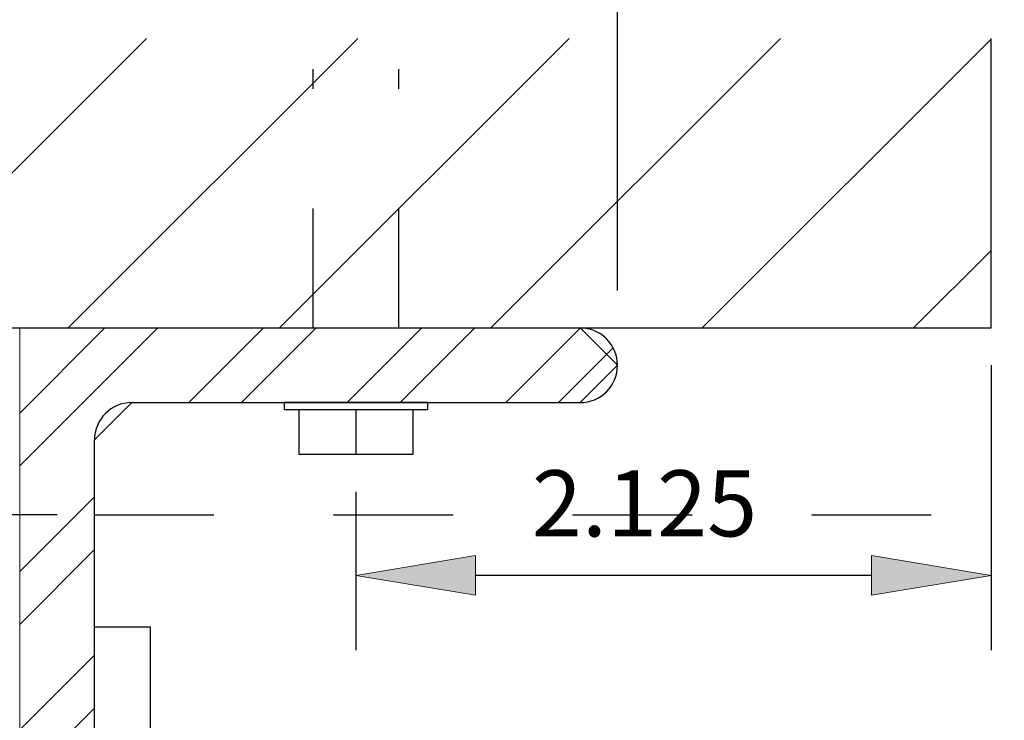
# Model space of a CAD drawing. Units: inches. Extents: x -0.9 to 9.4, y 1.6 to 9.4.
# Drawn here: x 2.1 to 2.9, y 8 to 8.6 of the extents above; entities that cross this region are included whole.
import ezdxf

# ---------------------------------------------------------------- set-up
doc = ezdxf.new("R2010")
doc.units = ezdxf.units.IN
doc.header["$MEASUREMENT"] = 0
for name, pattern in [('AI-Linetype-131', [0.0375, 0.025, -0.0125]), ('AI-Linetype-232', [0.15, 0.1, -0.05]), ('AI-Linetype-233', [0.0375, 0.025, -0.0125]), ('AI-Linetype-234', [0.0375, 0.025, -0.0125])]:
    doc.linetypes.add(name, pattern=pattern)

# ---------------------------------------------------------------- blocks, each defined once
blk = doc.blocks.new('block 190')
at = {"color": 7, "lineweight": 25, "true_color": 0xffffff}
blk.add_lwpolyline([(2.17206, 8.04338), (2.21894, 8.04338)], dxfattribs=at)
blk = doc.blocks.new('block 259')
at = {"color": 7, "lineweight": 25, "true_color": 0xffffff}
blk.add_lwpolyline([(2.92206, 8.29363), (2.92206, 8.53593)], dxfattribs=at)
blk = doc.blocks.new('block 260')
at = {"color": 7, "lineweight": 25, "true_color": 0xffffff}
blk.add_lwpolyline([(1.39348, 8.29363), (2.92206, 8.29363)], dxfattribs=at)
blk = doc.blocks.new('block 365')
at = {"color": 7, "lineweight": 25, "true_color": 0xffffff}
blk.add_lwpolyline([(2.39081, 8.18769), (2.34316, 8.18769)], dxfattribs=at)
blk = doc.blocks.new('block 366')
at = {"color": 7, "lineweight": 25, "true_color": 0xffffff}
blk.add_lwpolyline([(2.34316, 8.22519), (2.34316, 8.18769)], dxfattribs=at)
blk = doc.blocks.new('block 367')
at = {"color": 7, "lineweight": 25, "true_color": 0xffffff}
blk.add_lwpolyline([(2.39081, 8.22519), (2.39081, 8.18769)], dxfattribs=at)
blk = doc.blocks.new('block 368')
at = {"color": 7, "lineweight": 25, "true_color": 0xffffff}
blk.add_lwpolyline([(2.43847, 8.22519), (2.43847, 8.18769)], dxfattribs=at)
blk = doc.blocks.new('block 369')
at = {"color": 7, "lineweight": 25, "true_color": 0xffffff}
blk.add_lwpolyline([(2.39081, 8.22519), (2.33081, 8.22519)], dxfattribs=at)
blk = doc.blocks.new('block 370')
at = {"color": 7, "lineweight": 25, "true_color": 0xffffff}
blk.add_lwpolyline([(2.45081, 8.22519), (2.39081, 8.22519)], dxfattribs=at)
blk = doc.blocks.new('block 371')
at = {"color": 7, "lineweight": 25, "true_color": 0xffffff}
blk.add_lwpolyline([(2.45081, 8.22519), (2.45081, 8.23113)], dxfattribs=at)
blk = doc.blocks.new('block 372')
at = {"color": 7, "lineweight": 25, "true_color": 0xffffff}
blk.add_lwpolyline([(2.33081, 8.23113), (2.33081, 8.22519)], dxfattribs=at)
blk = doc.blocks.new('block 373')
at = {"color": 7, "lineweight": 25, "true_color": 0xffffff}
blk.add_lwpolyline([(2.43847, 8.18769), (2.39081, 8.18769)], dxfattribs=at)
blk = doc.blocks.new('block 374')
at = {"color": 7, "lineweight": 25, "true_color": 0xffffff}
blk.add_lwpolyline([(2.45081, 8.23113), (2.33081, 8.23113)], dxfattribs=at)
blk = doc.blocks.new('block 431')
at = {"color": 7, "lineweight": 25, "true_color": 0xffffff}
blk.add_lwpolyline([(2.92206, 8.26238), (2.92206, 8.02404)], dxfattribs=at)
blk = doc.blocks.new('block 432')
at = {"color": 7, "lineweight": 25, "true_color": 0xffffff}
blk.add_lwpolyline([(2.39081, 8.15644), (2.39081, 8.02404)], dxfattribs=at)
blk = doc.blocks.new('block 433')
at = {"color": 7, "lineweight": 25, "true_color": 0xffffff}
blk.add_lwpolyline([(2.82206, 8.08654), (2.49081, 8.08654)], dxfattribs=at)
blk = doc.blocks.new('block 434')
at = {"true_color": 0xffffff}
h = blk.add_hatch(color=7, dxfattribs=at)
h.dxf.hatch_style = 2
h.paths.add_polyline_path([(2.82206, 8.06987), (2.92206, 8.08654), (2.82206, 8.10321)])
at = {"lineweight": 0}
blk.add_lwpolyline([(2.82206, 8.06987), (2.92206, 8.08654), (2.82206, 8.10321), (2.82206, 8.06987)], dxfattribs=at)
blk = doc.blocks.new('block 435')
at = {"true_color": 0xffffff}
h = blk.add_hatch(color=7, dxfattribs=at)
h.dxf.hatch_style = 2
h.paths.add_polyline_path([(2.49081, 8.10321), (2.39081, 8.08654), (2.49081, 8.06987)])
at = {"lineweight": 0}
blk.add_lwpolyline([(2.49081, 8.10321), (2.39081, 8.08654), (2.49081, 8.06987), (2.49081, 8.10321)], dxfattribs=at)
blk = doc.blocks.new('block 436')
at = {"color": 7, "true_color": 0xffffff, "insert": (2.53794, 8.11917), "char_height": 0.0553, "attachment_point": 7}
blk.add_mtext('\\fLucida Sans Regular|b0|i0|c0|p34;\\W1;2.125', dxfattribs=at)
blk = doc.blocks.new('block 437')
at = {"color": 7, "lineweight": 25, "true_color": 0xffffff}
blk.add_lwpolyline([(2.10956, 8.29363), (2.57831, 8.29363)], dxfattribs=at)
blk = doc.blocks.new('block 438')
at = {"color": 7, "lineweight": 25, "true_color": 0xffffff}
blk.add_lwpolyline([(2.17206, 7.57488), (2.17206, 8.19988)], dxfattribs=at)
blk = doc.blocks.new('block 439')
at = {"color": 7, "lineweight": 25, "true_color": 0xffffff}
blk.add_open_spline([(2.20331, 8.23113), (2.18605, 8.23113), (2.17206, 8.21714), (2.17206, 8.19988)], degree=3, dxfattribs=at)
blk = doc.blocks.new('block 440')
at = {"color": 7, "lineweight": 25, "true_color": 0xffffff}
blk.add_lwpolyline([(2.20331, 8.23113), (2.57831, 8.23113)], dxfattribs=at)
blk = doc.blocks.new('block 441')
at = {"color": 7, "lineweight": 25, "true_color": 0xffffff}
blk.add_open_spline([(2.57831, 8.23113), (2.59557, 8.23113), (2.60956, 8.24512), (2.60956, 8.26238)], degree=3, dxfattribs=at)
blk = doc.blocks.new('block 442')
at = {"color": 7, "lineweight": 25, "true_color": 0xffffff}
blk.add_open_spline([(2.60956, 8.26238), (2.60956, 8.27964), (2.59557, 8.29363), (2.57831, 8.29363)], degree=3, dxfattribs=at)
blk = doc.blocks.new('block 446')
at = {"lineweight": 0}
for points in [[(2.10956, 7.57488), (2.10956, 8.29363), (2.57831, 8.29363), (2.60956, 8.26238), (2.57831, 8.23113), (2.20331, 8.23113), (2.17206, 8.19988), (2.17206, 7.57488), (2.14081, 7.54363), (2.10956, 7.57488)], [(2.10956, 8.22237), (2.18082, 8.29363)], [(2.10956, 8.17818), (2.22502, 8.29363)], [(2.2509, 8.23113), (2.3134, 8.29363)], [(2.2951, 8.23113), (2.3576, 8.29363)], [(2.38349, 8.23113), (2.44599, 8.29363)], [(2.42768, 8.23113), (2.49018, 8.29363)], [(2.51607, 8.23113), (2.57851, 8.29358)], [(2.56026, 8.23113), (2.60575, 8.27662)], [(2.10956, 8.08979), (2.17206, 8.15229)], [(2.10956, 8.04559), (2.17206, 8.10809)], [(2.10956, 7.95721), (2.17206, 8.01971)], [(2.10956, 7.91301), (2.17206, 7.97551)], [(2.10956, 7.82462), (2.17206, 7.88712)], [(2.10956, 7.78043), (2.17206, 7.84293)], [(2.10956, 7.69204), (2.17206, 7.75454)], [(2.10956, 7.64785), (2.17206, 7.71035)], [(2.11408, 7.56398), (2.17206, 7.62196)], [(2.13877, 7.54447), (2.17206, 7.57776)]]:
    blk.add_lwpolyline(points, dxfattribs=at)
blk = doc.blocks.new('block 467')
at = {"color": 7, "lineweight": 25, "true_color": 0xffffff}
blk.add_lwpolyline([(1.97334, 8.29363), (2.21564, 8.53593)], dxfattribs=at)
blk = doc.blocks.new('block 468')
at = {"color": 7, "lineweight": 25, "true_color": 0xffffff}
blk.add_lwpolyline([(2.15012, 8.29363), (2.39242, 8.53593)], dxfattribs=at)
blk = doc.blocks.new('block 469')
at = {"color": 7, "lineweight": 25, "true_color": 0xffffff}
blk.add_lwpolyline([(2.32689, 8.29363), (2.5692, 8.53593)], dxfattribs=at)
blk = doc.blocks.new('block 470')
at = {"color": 7, "lineweight": 25, "true_color": 0xffffff}
blk.add_lwpolyline([(2.50367, 8.29363), (2.74597, 8.53593)], dxfattribs=at)
blk = doc.blocks.new('block 471')
at = {"color": 7, "lineweight": 25, "true_color": 0xffffff}
blk.add_lwpolyline([(2.68045, 8.29363), (2.92206, 8.53525)], dxfattribs=at)
blk = doc.blocks.new('block 472')
at = {"color": 7, "lineweight": 25, "true_color": 0xffffff}
blk.add_lwpolyline([(2.85722, 8.29363), (2.92206, 8.35847)], dxfattribs=at)
blk = doc.blocks.new('block 491')
at = {"color": 253, "linetype": 'AI-Linetype-131', "lineweight": 25, "true_color": 0xadadad}
blk.add_lwpolyline([(2.21894, 7.38713), (2.21894, 8.04338)], dxfattribs=at)
blk = doc.blocks.new('block 986')
at = {"color": 7, "linetype": 'AI-Linetype-232', "lineweight": 25, "true_color": 0xffffff}
blk.add_lwpolyline([(2.17206, 4.38709), (2.17206, 8.13709), (6.67206, 8.13709), (6.67206, 4.38709), (2.17206, 4.38709)], dxfattribs=at)
blk = doc.blocks.new('block 987')
at = {"color": 7, "lineweight": 25, "true_color": 0xffffff}
blk.add_lwpolyline([(2.14081, 8.13709), (0.10068, 8.13709)], dxfattribs=at)
blk = doc.blocks.new('block 1009')
at = {"color": 7, "lineweight": 25, "true_color": 0xffffff}
blk.add_lwpolyline([(2.21894, 7.38713), (2.21894, 8.04338)], dxfattribs=at)
blk = doc.blocks.new('block 1019')
at = {"color": 7, "lineweight": 25, "true_color": 0xffffff}
blk.add_lwpolyline([(2.17206, 7.38713), (2.17206, 8.04338)], dxfattribs=at)
blk = doc.blocks.new('block 1025')
at = {"color": 253, "linetype": 'AI-Linetype-233', "lineweight": 25, "true_color": 0xadadad}
blk.add_lwpolyline([(2.42666, 8.29363), (2.42666, 8.51014)], dxfattribs=at)
blk = doc.blocks.new('block 1026')
at = {"color": 253, "linetype": 'AI-Linetype-234', "lineweight": 25, "true_color": 0xadadad}
blk.add_lwpolyline([(2.35497, 8.29363), (2.35497, 8.51014)], dxfattribs=at)
blk = doc.blocks.new('block 1029')
at = {"color": 7, "lineweight": 25, "true_color": 0xffffff}
blk.add_lwpolyline([(2.60956, 8.32488), (2.60956, 8.79996)], dxfattribs=at)
blk = doc.blocks.new('block 1035')
at = {"color": 7, "lineweight": 25, "true_color": 0xffffff}
blk.add_lwpolyline([(2.60956, 8.32488), (2.60956, 8.79996)], dxfattribs=at)
blk = doc.blocks.new('block 1042')
at = {"layer": 'DEFPOINTS', "lineweight": 0}
blk.add_lwpolyline([(2.92206, 8.29363), (2.92206, 8.29363)], dxfattribs=at)
blk = doc.blocks.new('block 1048')
at = {"layer": 'DEFPOINTS', "lineweight": 0}
blk.add_lwpolyline([(2.92206, 8.29363), (2.92206, 8.29363)], dxfattribs=at)
blk = doc.blocks.new('block 1049')
at = {"layer": 'DEFPOINTS', "lineweight": 0}
blk.add_lwpolyline([(2.39081, 8.18769), (2.39081, 8.18769)], dxfattribs=at)
blk = doc.blocks.new('block 1050')
at = {"layer": 'DEFPOINTS', "lineweight": 0}
blk.add_lwpolyline([(2.39081, 8.08654), (2.39081, 8.08654)], dxfattribs=at)
blk = doc.blocks.new('block 1063')
at = {"layer": 'DEFPOINTS', "lineweight": 0}
blk.add_lwpolyline([(2.17206, 8.13709), (2.17206, 8.13709)], dxfattribs=at)
blk = doc.blocks.new('block 1075')
at = {"layer": 'DEFPOINTS', "lineweight": 0}
blk.add_lwpolyline([(2.60956, 8.29363), (2.60956, 8.29363)], dxfattribs=at)
blk = doc.blocks.new('block 1076')
at = {"layer": 'DEFPOINTS', "lineweight": 0}
blk.add_lwpolyline([(2.92206, 8.53593), (2.92206, 8.53593)], dxfattribs=at)
blk = doc.blocks.new('block 1078')
at = {"layer": 'DEFPOINTS', "lineweight": 0}
blk.add_lwpolyline([(2.60956, 8.29363), (2.60956, 8.29363)], dxfattribs=at)

msp = doc.modelspace()

# ---------------------------------------------------------------- block references
for name in ['block 1029', 'block 1035', 'block 467', 'block 468', 'block 469', 'block 470', 'block 471', 'block 259', 'block 1026', 'block 1025', 'block 472', 'block 260', 'block 437', 'block 446', 'block 442', 'block 441', 'block 431', 'block 439', 'block 440', 'block 372', 'block 374', 'block 371', 'block 369', 'block 366', 'block 367', 'block 370', 'block 368', 'block 438', 'block 365', 'block 373', 'block 436', 'block 432', 'block 987', 'block 986', 'block 435', 'block 434', 'block 433', 'block 190', 'block 1019', 'block 491', 'block 1009']:
    msp.add_blockref(name, (0, 0))
at = {"layer": 'DEFPOINTS'}
for name in ['block 1076', 'block 1075', 'block 1078', 'block 1042', 'block 1048', 'block 1049', 'block 1063', 'block 1050']:
    msp.add_blockref(name, (0, 0), dxfattribs=at)

doc.saveas('drawing.dxf')
